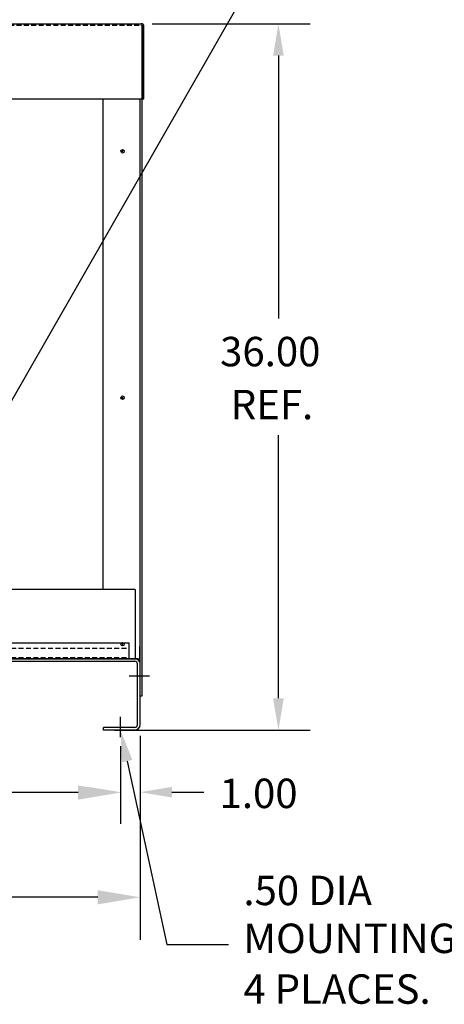
# Model space of a CAD drawing. Extents: x -173 to -41, y -59 to 34.
# Drawn here: x -142 to -120, y -59 to -9 of the extents above; entities that cross this region are included whole.
import ezdxf

# ---------------------------------------------------------------- set-up
doc = ezdxf.new("R2010")
doc.units = 0
doc.header["$MEASUREMENT"] = 0
doc.linetypes.add('HIDDEN', pattern=[0.375, 0.25, -0.125])
doc.layers.get('0').update_dxf_attribs({"linetype": 'CONTINUOUS'})
for name, color, linetype in [('BASE', 7, 'CONTINUOUS'), ('BOM', 7, 'CONTINUOUS'), ('BORDER', 7, 'CONTINUOUS'), ('CAB', 7, 'CONTINUOUS'), ('HIDDEN', 7, 'HIDDEN'), ('UNISTRUT', 7, 'CONTINUOUS')]:
    doc.layers.add(name, color=color, linetype=linetype)

msp = doc.modelspace()

# ---------------------------------------------------------------- linework, layer by layer
for p, q in [((-163.971, -9.001), (-135.879, -9.001)), ((-135.824, -12.831), (-135.824, -9.1)), ((-135.804, -12.831), (-135.804, -9.15)), ((-135.729, -12.831), (-135.729, -9.15)), ((-164.026, -12.831), (-135.824, -12.831)), ((-163.971, -12.831), (-135.879, -12.831)), ((-135.804, -12.831), (-135.729, -12.831))]:
    msp.add_line(p, q)
for radius in [0.149, 0.0747]:
    msp.add_arc((-135.879, -9.15), radius, 0, 90)
at = {"layer": 'BASE', "color": 7}
msp.add_line((-162.789, -41.367), (-137.195, -41.367), dxfattribs=at)
at = {"layer": 'BOM'}
msp.add_line((-138.085, -53.53), (-146.095, -53.53), dxfattribs=at)
at = {"layer": 'BORDER'}
for p, q in [((-143.51, -30.022), (-126.624, -0.521)), ((-135.316, -9.001), (-127.256, -9.001)), ((-128.876, -10.621), (-128.876, -24.032)), ((-128.876, -43.382), (-128.876, -29.972)), ((-136.175, -37.835), (-163.54, -37.835)), ((-136.175, -37.835), (-136.175, -41.367)), ((-137.237, -45.002), (-127.256, -45.002)), ((-135.925, -45.57), (-135.925, -49.791)), ((-134.305, -48.171), (-132.685, -48.171)), ((-136.925, -48.196), (-136.925, -49.791))]:
    msp.add_line(p, q, dxfattribs=at)
msp.add_lwpolyline([(-136.583, -46.586), (-134.564, -55.931), (-131.421, -55.931)], dxfattribs=at)
for points in [[(-129.146, -10.621), (-128.606, -10.621), (-128.876, -9.001)], [(-129.146, -43.382), (-128.606, -43.382), (-128.876, -45.002)], [(-136.847, -46.643), (-136.925, -45.002), (-136.319, -46.529)], [(-138.545, -47.901), (-138.545, -48.441), (-136.925, -48.171)], [(-134.305, -47.901), (-134.305, -48.441), (-135.925, -48.171)]]:
    msp.add_solid(points, dxfattribs=at)
at = {"layer": 'CAB'}
for p, q in [((-135.82, -43.252), (-135.82, -9.152)), ((-137.82, -12.831), (-137.82, -37.835)), ((-135.925, -40.744), (-135.925, -12.831)), ((-135.945, -41.367), (-135.945, -40.744)), ((-135.925, -40.744), (-135.945, -40.744)), ((-135.925, -41.367), (-135.925, -40.744)), ((-136.194, -41.502), (-163.656, -41.502)), ((-161.972, -41.367), (-137.878, -41.367)), ((-136.945, -41.367), (-149.8, -41.367)), ((-136.194, -41.367), (-137.878, -41.367)), ((-137.82, -41.367), (-135.945, -41.367)), ((-136.05, -41.367), (-136.695, -41.367)), ((-136.059, -44.733), (-136.059, -41.636)), ((-135.925, -43.252), (-135.925, -41.367)), ((-135.925, -44.733), (-135.925, -41.636)), ((-135.444, -42.252), (-136.487, -42.252)), ((-135.925, -43.252), (-135.82, -43.252)), ((-136.925, -45.361), (-136.925, -44.338)), ((-136.194, -44.868), (-137.8, -44.868)), ((-137.8, -45.002), (-137.8, -44.868)), ((-136.194, -45.002), (-137.8, -45.002)), ((-135.925, -45.293), (-135.925, -55.69)), ((-136.925, -45.826), (-136.925, -49.02)), ((-139.085, -48.192), (-146.095, -48.192))]:
    msp.add_line(p, q, dxfattribs=at)
at = {"layer": 'CAB', "linetype": 'Continuous'}
msp.add_line((-135.6, -42.252), (-136.14, -42.252), dxfattribs=at)
at = {"layer": 'CAB'}
for centre in [(-136.82, -15.502), (-136.82, -28.064), (-136.82, -40.627)]:
    msp.add_circle(centre, 0.0885, dxfattribs=at)
for centre, radius, start, end in [((-136.194, -41.636), 0.269, 360, 90), ((-136.194, -41.636), 0.135, 360, 90), ((-136.194, -44.733), 0.269, 270, 0), ((-136.194, -44.733), 0.135, 270, 0)]:
    msp.add_arc(centre, radius, start, end, dxfattribs=at)
at = {"layer": 'CAB', "color": 0, "linetype": 'ByBlock'}
for p in [(-136.82, -15.502), (-136.82, -15.502), (-136.82, -15.502), (-136.82, -15.502), (-136.82, -28.064), (-136.82, -28.064), (-136.82, -28.064), (-136.82, -28.064), (-136.82, -40.627), (-136.82, -40.627), (-136.82, -40.627), (-136.82, -40.627), (-137.82, -41.367), (-137.82, -41.367), (-135.925, -43.252)]:
    msp.add_point(p, dxfattribs=at)
at = {"layer": 'CAB'}
for points in [[(-139.085, -47.832), (-139.085, -48.552), (-136.925, -48.192)], [(-138.085, -53.17), (-138.085, -53.89), (-135.925, -53.53)]]:
    msp.add_solid(points, dxfattribs=at)
at = {"layer": 'HIDDEN'}
msp.add_line((-163.971, -9.076), (-135.879, -9.076), dxfattribs=at)
at = {"layer": 'UNISTRUT'}
for p in [(-163.492, -40.555), (-136.492, -41.367)]:
    msp.add_line(p, (-136.492, -40.555), dxfattribs=at)
at = {"layer": 'UNISTRUT', "linetype": 'HIDDEN'}
for p, q in [((-163.492, -40.835), (-136.492, -40.835)), ((-163.492, -41.307), (-136.492, -41.307))]:
    msp.add_line(p, q, dxfattribs=at)

# ---------------------------------------------------------------- texts
at = {"layer": 'BOM'}
for s, p in [('36.00', (-131.846, -26.462)), ('REF.', (-131.306, -29.162)), ('1.00', (-131.875, -48.981)), ('.50 DIA', (-130.66, -53.93)), ('MOUNTING  HOLE ', (-130.66, -56.371)), ('4 PLACES.', (-130.66, -58.957))]:
    msp.add_text(s, height=1.5, dxfattribs=at).set_placement(p)

doc.saveas('drawing.dxf')
